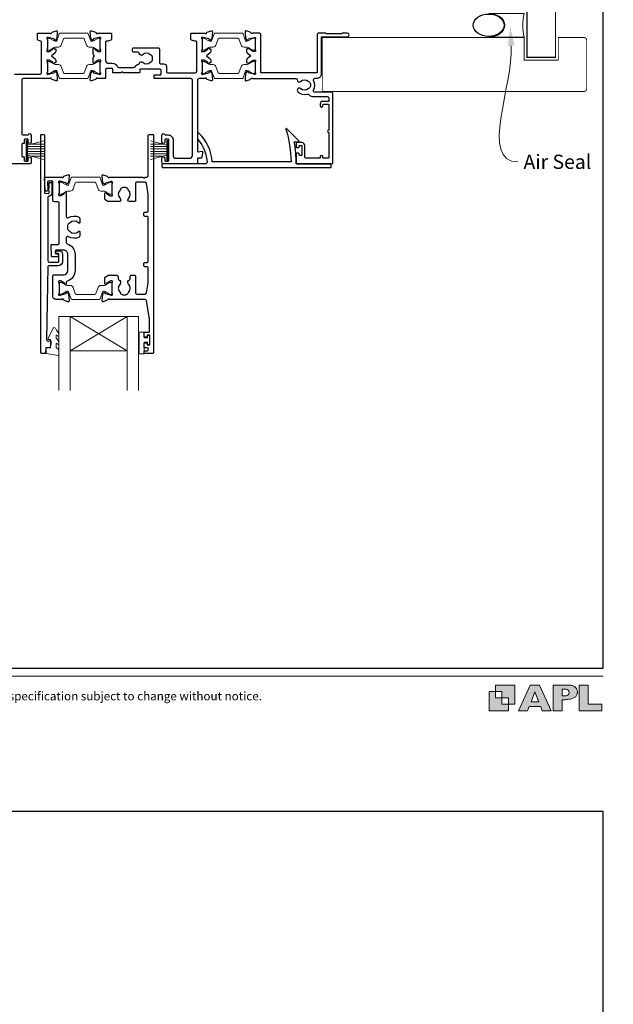
# Model space of a CAD drawing. Units: millimetres. Extents: x 23 to 1863, y -511 to 568.
# Drawn here: x 174 to 383, y -99 to 247 of the extents above; entities that cross this region are included whole.
import ezdxf
from ezdxf import colors
from ezdxf.entities.mleader import LeaderData, LeaderLine
from ezdxf.math import Vec2, Vec3

# ---------------------------------------------------------------- set-up
doc = ezdxf.new("R2010")
doc.units = ezdxf.units.MM
doc.header["$MEASUREMENT"] = 0
doc.layers.get('Defpoints').update_dxf_attribs({"color": 1})
doc.layers.add('APL Joinery', color=2, linetype='Continuous')
doc.styles.add('Arial-Regular', font='arial.ttf')
doc.styles.add('General notes', font='arial.ttf', dxfattribs={"height": 3.5})

# ---------------------------------------------------------------- blocks, each defined once
blk = doc.blocks.new('foot')
at = {"layer": 'APL Joinery'}
h = blk.add_hatch(color=250, dxfattribs=at)
h.paths.add_polyline_path([(348.11, 6.56), (348.11, 13.32), (341.35, 13.32), (341.35, 11.07), (343.61, 11.07), (343.61, 8.81), (345.86, 8.81), (345.86, 6.56)])
h.paths.add_polyline_path([(345.86, 4.31), (339.1, 4.31), (339.1, 11.07), (341.35, 11.07), (341.35, 8.81), (343.61, 8.81), (343.61, 6.56), (345.86, 6.56)])
h = blk.add_hatch(color=250, dxfattribs=at)
h.paths.add_polyline_path([(349.46, 4.31), (352.6, 4.31), (353.18, 5.78), (357.22, 5.78), (357.8, 4.31), (360.95, 4.31), (356.85, 13.32), (353.55, 13.32)])
h.paths.add_polyline_path([(355.21, 10.9), (356.59, 7.39), (353.82, 7.39)], flags=16)
h.paths.add_polyline_path([(361.61, 4.31), (364.73, 4.31), (364.73, 8.16), (365.06, 8.16), (365.48, 8.15), (365.86, 8.17), (366.32, 8.18), (366.78, 8.22), (367.22, 8.3), (367.63, 8.37), (368.01, 8.47), (368.3, 8.58), (368.58, 8.68), (368.83, 8.81), (369.09, 8.96), (369.29, 9.09), (369.47, 9.26), (369.65, 9.44), (369.81, 9.66), (369.91, 9.83), (370.02, 10.07), (370.09, 10.31), (370.12, 10.5), (370.13, 10.64), (370.13, 10.76), (370.13, 10.95), (370.11, 11.21), (370.06, 11.45), (369.98, 11.66), (369.89, 11.87), (369.8, 12.06), (369.65, 12.26), (369.5, 12.42), (369.29, 12.6), (369.08, 12.76), (368.87, 12.88), (368.63, 12.99), (368.36, 13.09), (368.12, 13.16), (367.88, 13.22), (367.56, 13.28), (367.36, 13.31), (367.23, 13.32), (361.61, 13.32)])
h.paths.add_polyline_path([(364.73, 9.57), (364.73, 11.9), (366.08, 11.9, -1), (366.08, 9.57)], flags=16)
h.paths.add_polyline_path([(370.79, 4.31), (378.68, 4.31), (378.69, 6.55), (373.91, 6.55), (373.91, 13.32), (370.79, 13.32)])
at = {"layer": 'APL Joinery', "color": 7, "lineweight": 9}
for points in [[(23.19, 16.38), (379.17, 16.38)], [(367.23, 13.32), (361.61, 13.32), (361.61, 4.31), (364.73, 4.31), (364.73, 8.16), (365.06, 8.16), (365.48, 8.15), (365.86, 8.17), (366.32, 8.18), (366.78, 8.22), (367.22, 8.3), (367.63, 8.37), (368.01, 8.47), (368.3, 8.58), (368.58, 8.68), (368.83, 8.81), (369.09, 8.96), (369.29, 9.09), (369.47, 9.26), (369.65, 9.44), (369.81, 9.66), (369.91, 9.83), (370.02, 10.07), (370.09, 10.31), (370.12, 10.5), (370.13, 10.64), (370.13, 10.64), (370.13, 10.76), (370.13, 10.95), (370.11, 11.21), (370.06, 11.45), (369.98, 11.66), (369.89, 11.87), (369.8, 12.06), (369.65, 12.26), (369.5, 12.42), (369.29, 12.6), (369.08, 12.76), (368.87, 12.88), (368.63, 12.99), (368.36, 13.09), (368.12, 13.16), (367.88, 13.22), (367.56, 13.28), (367.36, 13.31), (367.23, 13.32), (367.13, 13.32)]]:
    blk.add_lwpolyline(points, dxfattribs=at)
for points in [[(345.86, 4.31), (339.1, 4.31), (339.1, 11.07), (341.35, 11.07), (341.35, 8.81), (343.61, 8.81), (343.61, 6.56), (345.86, 6.56)], [(348.11, 6.56), (348.11, 13.32), (341.35, 13.32), (341.35, 11.07), (343.61, 11.07), (343.61, 8.81), (345.86, 8.81), (345.86, 6.56)], [(357.22, 5.78), (357.8, 4.31), (360.95, 4.31), (356.85, 13.32), (353.55, 13.32), (349.46, 4.31), (352.6, 4.31), (353.18, 5.78)], [(353.82, 7.39), (355.21, 10.9), (356.59, 7.39)], [(373.91, 13.32), (370.79, 13.32), (370.79, 4.31), (378.68, 4.31), (378.69, 6.55), (373.91, 6.55)]]:
    blk.add_lwpolyline(points, close=True, dxfattribs=at)
blk.add_lwpolyline([(366.08, 11.9), (364.73, 11.9), (364.73, 9.57), (366.08, 9.57, 1)], format="xyb", close=True, dxfattribs=at)
at = {"layer": 'APL Joinery', "insert": (201.19, 7.94), "char_height": 3, "width": 356, "attachment_point": 8, "style": 'Arial-Regular'}
blk.add_mtext('{\\C7;NB. Technical specification subject to change without notice.}', dxfattribs=at)
blk = doc.blocks.new('sealant')
at = {"layer": 'APL Joinery', "color": 9, "lineweight": 20}
blk.add_lwpolyline([(-10.46, -7), (0, -7, -0.106806), (0, 0), (-10.46, 0)], format="xyb", dxfattribs=at)
at = {"layer": 'APL Joinery', "color": 9, "lineweight": 20, "extrusion": (0, 0, -1)}
blk.add_ellipse((-10.46, -3.5), major_axis=(4.77, 0), ratio=0.733157, start_param=-1.570796, end_param=1.570796, dxfattribs=at)
at = {"layer": 'APL Joinery', "color": 7, "lineweight": 25}
blk.add_ellipse((-10.46, -3.5), major_axis=(-4.56, 0), ratio=0.728665, dxfattribs=at)

msp = doc.modelspace()

# ---------------------------------------------------------------- linework, layer by layer
at = {"layer": 'APL Joinery', "color": 252, "lineweight": 15}
for p, q in [((176.36, 197.8), (176.36, 204.7)), ((176.36, 204.7), (176.86, 204.7)), ((176.61, 197.8), (176.61, 204.7)), ((176.86, 197.8), (176.86, 204.7)), ((176.86, 203), (182.61, 204.54)), ((225.76, 203), (220.01, 204.54)), ((225.76, 197.8), (225.76, 204.7)), ((226.26, 204.7), (225.76, 204.7)), ((226.01, 197.8), (226.01, 204.7)), ((226.26, 197.8), (226.26, 204.7)), ((176.86, 202.55), (182.61, 202.55)), ((176.86, 201.71), (182.61, 201.71)), ((176.86, 200.79), (182.61, 200.79)), ((178.32, 203.39), (182.61, 203.39)), ((224.3, 203.39), (220.01, 203.39)), ((225.76, 202.55), (220.01, 202.55)), ((225.76, 201.71), (220.01, 201.71)), ((225.76, 200.79), (220.01, 200.79)), ((176.86, 197.8), (176.36, 197.8)), ((176.86, 199.95), (182.61, 199.95)), ((182.61, 197.96), (176.86, 199.5)), ((178.32, 199.11), (182.61, 199.11)), ((225.76, 199.95), (220.01, 199.95)), ((220.01, 197.96), (225.76, 199.5)), ((224.3, 199.11), (220.01, 199.11)), ((225.76, 197.8), (226.26, 197.8))]:
    msp.add_line(p, q, dxfattribs=at)
at = {"layer": 'APL Joinery', "color": 7, "lineweight": 20}
for p, q in [((187.86, 142.79), (215.86, 142.79)), ((187.86, 142.79), (187.86, 116.79)), ((191.86, 142.79), (191.86, 116.79)), ((211.86, 142.79), (211.86, 116.79)), ((215.86, 142.79), (215.86, 116.79)), ((191.86, 130.79), (211.86, 130.79))]:
    msp.add_line(p, q, dxfattribs=at)
at = {"layer": 'APL Joinery', "color": 8, "lineweight": 5}
for p, q in [((211.86, 142.79), (191.86, 130.79)), ((191.86, 142.79), (211.86, 130.79))]:
    msp.add_line(p, q, dxfattribs=at)
at = {"layer": 'APL Joinery', "color": 7, "lineweight": 25}
for points, const_width in [([(362.4, 418.04), (362.4, 233.86), (352.4, 233.86), (352.4, 418.04)], 0.4), ([(330.45, 221.86), (280.45, 221.86), (280.45, 240.86), (330.45, 240.86)], 0.3)]:
    msp.add_lwpolyline(points, dxfattribs=dict(at, const_width=const_width))
at = {"layer": 'APL Joinery', "color": 2, "lineweight": 25}
for points in [[(172.2, 228), (181.3, 228, 0.414214), (181.8, 228.5), (181.8, 239.11, 0.316579), (181.47, 239.59), (180.43, 239.96, -0.316578), (180.3, 240.15), (180.3, 242.2, -0.414214), (180.5, 242.4), (184.72, 242.4, 0.764727), (185.29, 242.44, -0.263725), (185.49, 242.67), (186.9, 243.18, -0.548619), (187.3, 242.87), (187.09, 240.51, -0.176327), (187.01, 240.32), (186.64, 239.96, -0.57735), (186.31, 240.05), (186.26, 240.22, 0.267949), (186.12, 240.36), (184.13, 240.89, 0.065543), (184.05, 240.9), (183.9, 240.9, 0.6885), (183.7, 240.38, -0.213422), (183.8, 240.15), (183.8, 236.93, -0.063255), (183.79, 236.88), (183.61, 236.15, 0.490314), (183.8, 235.9), (184.32, 235.9, 0.137872), (184.48, 235.94), (185.73, 236.71, -0.36109), (185.83, 237.01), (185.92, 237.06, -0.519808), (186.29, 236.9), (186.54, 236.9, -0.414214), (186.74, 236.7), (186.74, 235.88, -0.222586), (186.57, 235.5), (185.24, 234.4), (186.57, 233.3, -0.222585), (186.74, 232.92), (186.74, 232.1, -0.414215), (186.54, 231.9), (186.29, 231.9, -0.519808), (185.92, 231.74), (185.83, 231.79, -0.36109), (185.73, 232.09), (184.48, 232.86, 0.137872), (184.32, 232.9), (183.8, 232.9, 0.490314), (183.61, 232.65), (183.79, 231.92, -0.063254), (183.8, 231.87), (183.8, 228.65, -0.213423), (183.7, 228.42, 0.6885), (183.9, 227.9), (184.05, 227.9, 0.065543), (184.13, 227.91), (186.12, 228.44, 0.267949), (186.26, 228.58), (186.31, 228.75, -0.57735), (186.64, 228.84), (187.01, 228.48, -0.176327), (187.09, 228.29), (187.3, 225.93, -0.548619), (186.9, 225.62), (185.49, 226.13, -0.263725), (185.29, 226.36, 0.764727), (184.72, 226.4), (175.35, 226.4, 0.414215), (174.85, 225.9), (174.85, 207.1, 0.414215), (175.35, 206.6), (176.93, 206.6, 0.331714), (177.12, 206.74, -0.864743), (178.1, 206.6), (178.1, 204.05, -1), (177.1, 204.05), (177.1, 204.9, 0.414215), (176.9, 205.1), (175.9, 205.1, 0.414214), (175.7, 204.9), (175.7, 203.75, -0.414215), (175.5, 203.55), (175.05, 203.55, 0.414214), (174.85, 203.35), (174.85, 199.15, 0.414214), (175.05, 198.95), (175.5, 198.95, -0.414212), (175.7, 198.75), (175.7, 197.6, 0.414213), (175.9, 197.4), (176.9, 197.4, 0.414214), (177.1, 197.6), (177.1, 198.45, -1), (178.1, 198.45), (178.1, 196.9, -0.414227), (177.6, 196.4), (170.6, 196.4, -0.414215)], [(234.3, 226.4), (221.5, 226.4, -0.414213), (221.3, 226.6), (221.3, 227.5, -0.414214), (221.5, 227.7), (223.6, 227.7, 0.414214), (223.8, 227.9), (223.8, 229.2, 0.414214), (223.3, 229.7), (216.5, 229.7, 0.414214), (216.3, 229.5), (216.3, 228.6, -0.414214), (216.1, 228.4), (210.4, 228.4), (210, 228.8), (209.6, 228.4), (207, 228.4, -0.414214), (206.8, 228.6), (206.8, 229.7, 0.414214), (206.6, 229.9), (204.5, 229.9, 0.414214), (204.3, 229.7), (204.3, 226.6, -0.414213), (204.1, 226.4), (201.48, 226.4, 0.764727), (200.91, 226.36, -0.263724), (200.71, 226.13), (199.3, 225.62, -0.548619), (198.9, 225.93), (199.11, 228.29, -0.176327), (199.19, 228.48), (199.56, 228.84, -0.577349), (199.89, 228.75), (199.94, 228.58, 0.267949), (200.08, 228.44), (202.07, 227.91, 0.065543), (202.15, 227.9), (202.3, 227.9, 0.688502), (202.5, 228.42, -0.213422), (202.4, 228.65), (202.4, 231.87, -0.063254), (202.41, 231.92), (202.59, 232.65, 0.490314), (202.4, 232.9), (201.88, 232.9, 0.137872), (201.72, 232.86), (200.47, 232.09, -0.36109), (200.37, 231.79), (200.28, 231.74, -0.585524), (199.9, 231.95), (199.9, 233.53, -0.20698), (200.22, 234.25, 0.432489), (200.22, 234.55, -0.20698), (199.9, 235.27), (199.9, 236.85, -0.585522), (200.28, 237.06), (200.37, 237.01, -0.361091), (200.47, 236.71), (201.72, 235.94, 0.137872), (201.88, 235.9), (202.4, 235.9, 0.490314), (202.59, 236.15), (202.41, 236.88, -0.063254), (202.4, 236.93), (202.4, 240.15, -0.213422), (202.5, 240.38, 0.6885), (202.3, 240.9), (202.15, 240.9, 0.065544), (202.07, 240.89), (200.08, 240.36, 0.267949), (199.94, 240.22), (199.89, 240.05, -0.57735), (199.56, 239.96), (199.19, 240.32, -0.176327), (199.11, 240.51), (198.9, 242.87, -0.548619), (199.3, 243.18), (200.71, 242.67, -0.263725), (200.91, 242.44, 0.764726), (201.48, 242.4), (206.1, 242.4, -0.414211), (206.3, 242.2), (206.3, 240.15, -0.316578), (206.17, 239.96), (205.01, 239.54, -0.086318), (204.94, 239.53), (204.5, 239.53, 0.414212), (204.3, 239.33), (204.3, 232.8, 0.414214), (205.3, 231.8), (206.6, 231.8, -0.291336), (208.5, 230.59, 0.291336), (208.96, 230.3), (214.25, 230.3, 0.267949), (214.68, 230.55, -0.183393), (215.84, 231.49, 0.242446), (216.16, 231.82, -0.563378), (217.4, 232.13, 0.410535), (220, 232.13, -0.12083), (220.31, 232.32, 0.215969), (220.62, 232.59, 0.214117), (220.62, 234.31, 0.215969), (220.31, 234.58, -0.12083), (220, 234.77, 0.410535), (217.4, 234.77, -0.637384), (216.13, 235.24, 0.390947), (215.63, 235.7), (214.2, 235.7, -0.414214), (213.7, 236.2), (213.7, 236.7, -0.414214), (214.2, 237.2), (222.7, 237.2, -0.414214), (223.2, 236.7), (223.2, 232.1, 0.414214), (223.7, 231.6), (224.7, 231.6, -0.414212), (225.7, 230.6), (225.7, 228.9, 0.414214), (226.2, 228.4), (235.8, 228.4, 0.414212), (236.3, 228.9), (236.3, 239.33, 0.414215), (236.1, 239.53), (235.66, 239.53, -0.086318), (235.59, 239.54), (234.43, 239.96, -0.316578), (234.3, 240.15), (234.3, 242.2, -0.414214), (234.5, 242.4), (239.22, 242.4, 0.764727), (239.79, 242.44, -0.263725), (239.99, 242.67), (241.4, 243.18, -0.548619), (241.8, 242.87), (241.59, 240.51, -0.176327), (241.51, 240.32), (241.14, 239.96, -0.57735), (240.81, 240.05), (240.76, 240.22, 0.267949), (240.62, 240.36), (238.53, 240.89, 0.065543), (238.45, 240.9), (238.3, 240.9, 0.6885), (238.1, 240.38, -0.213461), (238.2, 240.15), (238.2, 236.93, -0.063148), (238.19, 236.88), (238.01, 236.15, 0.490314), (238.2, 235.9), (238.82, 235.9, 0.137872), (238.98, 235.94), (240.23, 236.71, -0.36109), (240.33, 237.01), (240.42, 237.06, -0.519808), (240.79, 236.9), (241.04, 236.9, -0.414214), (241.24, 236.7), (241.24, 235.88, -0.222585), (241.07, 235.5), (239.74, 234.4), (241.07, 233.3, -0.222585), (241.24, 232.92), (241.24, 232.1, -0.414214), (241.04, 231.9), (240.79, 231.9, -0.519808), (240.42, 231.74), (240.33, 231.79, -0.36109), (240.23, 232.09), (238.98, 232.86, 0.137872), (238.82, 232.9), (238.2, 232.9, 0.490314), (238.01, 232.65), (238.19, 231.92, -0.063482), (238.2, 231.87), (238.2, 228.65, -0.213422), (238.1, 228.42, 0.6885), (238.3, 227.9), (238.45, 227.9, 0.065543), (238.53, 227.91), (240.62, 228.44, 0.267949), (240.76, 228.58), (240.81, 228.75, -0.57735), (241.14, 228.84), (241.51, 228.48, -0.176327), (241.59, 228.29), (241.8, 225.93, -0.548619), (241.4, 225.62), (239.99, 226.13, -0.263725), (239.79, 226.36, 0.764727), (239.22, 226.4), (237.1, 226.4, 0.414214), (236.6, 225.9), (236.6, 200.82, 0.493147), (236.85, 200.62), (238.05, 200.94, -0.493145), (238.3, 200.75), (238.3, 200.1), (238.03, 198.57, -0.36397), (237.83, 198.4), (236.6, 198.4), (236.6, 196.6, -0.415306), (236.4, 196.4), (224.6, 196.4, -0.414582), (224.1, 196.9), (224.1, 198.45, -1), (225.1, 198.45), (225.1, 197.6, 0.414214), (225.3, 197.4), (226.3, 197.4, 0.414213), (226.5, 197.6), (226.5, 204.9, 0.414214), (226.3, 205.1), (225.3, 205.1, 0.414214), (225.1, 204.9), (225.1, 204.05, -1), (224.1, 204.05), (224.1, 206.6, -0.864743), (225.08, 206.74, 0.331714), (225.27, 206.6), (226.3, 206.6, -0.414214), (228, 204.9), (228, 199.4, 0.414214), (229, 198.4), (233.8, 198.4, 0.414214), (234.8, 199.4), (234.8, 225.9, 0.414213), (234.3, 226.4)]]:
    msp.add_lwpolyline(points, format="xyb", dxfattribs=at)
at = {"layer": 'APL Joinery', "color": 252, "lineweight": 15}
for points in [[(183.8, 236.8, 0.414214), (184.2, 236.4), (184.49, 236.4, 0.131957), (184.69, 236.45), (186.22, 237.34, -0.131957), (186.82, 237.5), (187.74, 237.5, 0.315299), (188.68, 238.16), (189.48, 240.34, -0.315299), (189.85, 240.6), (196.35, 240.6, -0.315299), (196.72, 240.34), (197.52, 238.16, 0.315299), (198.46, 237.5), (199.38, 237.5, -0.131957), (199.98, 237.34), (201.51, 236.45, 0.131957), (201.71, 236.4), (202, 236.4, 0.414214), (202.4, 236.8), (202.4, 240.2, 0.414214), (202, 240.6), (201.71, 240.6, 0.131957), (201.51, 240.55), (199.98, 239.66, -0.131957), (199.38, 239.5), (199.37, 239.5, -0.315299), (199.08, 239.7), (198.2, 242.14, 0.315299), (197.82, 242.4), (188.38, 242.4, 0.315299), (188, 242.14), (187.12, 239.7, -0.315299), (186.83, 239.5), (186.82, 239.5, -0.131957), (186.22, 239.66), (184.69, 240.55, 0.131957), (184.49, 240.6), (184.2, 240.6, 0.414214), (183.8, 240.2)], [(238.2, 236.8, 0.414214), (238.6, 236.4), (238.89, 236.4, 0.131957), (239.09, 236.45), (240.62, 237.34, -0.131957), (241.22, 237.5), (242.14, 237.5, 0.315299), (243.08, 238.16), (243.88, 240.34, -0.315299), (244.25, 240.6), (250.75, 240.6, -0.315299), (251.12, 240.34), (251.92, 238.16, 0.315299), (252.86, 237.5), (253.78, 237.5, -0.131957), (254.38, 237.34), (255.91, 236.45, 0.131957), (256.11, 236.4), (256.4, 236.4, 0.414214), (256.8, 236.8), (256.8, 240.2, 0.414214), (256.4, 240.6), (256.11, 240.6, 0.131957), (255.91, 240.55), (254.38, 239.66, -0.131957), (253.78, 239.5), (253.77, 239.5, -0.315299), (253.48, 239.7), (252.6, 242.14, 0.315299), (252.22, 242.4), (242.78, 242.4, 0.315299), (242.4, 242.14), (241.52, 239.7, -0.315299), (241.23, 239.5), (241.22, 239.5, -0.131957), (240.62, 239.66), (239.09, 240.55, 0.131957), (238.89, 240.6), (238.6, 240.6, 0.414214), (238.2, 240.2)], [(183.8, 232, -0.414214), (184.2, 232.4), (184.49, 232.4, -0.131957), (184.69, 232.35), (186.22, 231.46, 0.131957), (186.82, 231.3), (187.74, 231.3, -0.315299), (188.68, 230.64), (189.48, 228.46, 0.315299), (189.85, 228.2), (196.35, 228.2, 0.315299), (196.72, 228.46), (197.52, 230.64, -0.315299), (198.46, 231.3), (199.38, 231.3, 0.131957), (199.98, 231.46), (201.51, 232.35, -0.131957), (201.71, 232.4), (202, 232.4, -0.414214), (202.4, 232), (202.4, 228.6, -0.414214), (202, 228.2), (201.71, 228.2, -0.131957), (201.51, 228.25), (199.98, 229.14, 0.131957), (199.38, 229.3), (199.37, 229.3, 0.315299), (199.08, 229.1), (198.2, 226.66, -0.315299), (197.82, 226.4), (188.38, 226.4, -0.315299), (188, 226.66), (187.12, 229.1, 0.315299), (186.83, 229.3), (186.82, 229.3, 0.131957), (186.22, 229.14), (184.69, 228.25, -0.131957), (184.49, 228.2), (184.2, 228.2, -0.414214), (183.8, 228.6)], [(238.2, 232, -0.414214), (238.6, 232.4), (238.89, 232.4, -0.131957), (239.09, 232.35), (240.62, 231.46, 0.131957), (241.22, 231.3), (242.14, 231.3, -0.315299), (243.08, 230.64), (243.88, 228.46, 0.315299), (244.25, 228.2), (250.75, 228.2, 0.315299), (251.12, 228.46), (251.92, 230.64, -0.315299), (252.86, 231.3), (253.78, 231.3, 0.131957), (254.38, 231.46), (255.91, 232.35, -0.131957), (256.11, 232.4), (256.4, 232.4, -0.414214), (256.8, 232), (256.8, 228.6, -0.414214), (256.4, 228.2), (256.11, 228.2, -0.131957), (255.91, 228.25), (254.38, 229.14, 0.131957), (253.78, 229.3), (253.77, 229.3, 0.315299), (253.48, 229.1), (252.6, 226.66, -0.315299), (252.22, 226.4), (242.78, 226.4, -0.315299), (242.4, 226.66), (241.52, 229.1, 0.315299), (241.23, 229.3), (241.22, 229.3, 0.131957), (240.62, 229.14), (239.09, 228.25, -0.131957), (238.89, 228.2), (238.6, 228.2, -0.414214), (238.2, 228.6)], [(187.96, 186.2, 0.414214), (188.36, 185.8), (188.65, 185.8, 0.131957), (188.85, 185.85), (190.38, 186.74, -0.131957), (190.98, 186.9), (191.9, 186.9, 0.315299), (192.84, 187.56), (193.64, 189.74, -0.315299), (194.01, 190), (200.51, 190, -0.315299), (200.88, 189.74), (201.68, 187.56, 0.315299), (202.61, 186.9), (203.54, 186.9, -0.131957), (204.14, 186.74), (205.67, 185.85, 0.131957), (205.87, 185.8), (206.16, 185.8, 0.414214), (206.56, 186.2), (206.56, 189.6, 0.414214), (206.16, 190), (205.87, 190, 0.131957), (205.67, 189.94), (204.14, 189.06, -0.131957), (203.54, 188.9), (203.53, 188.9, -0.315299), (203.24, 189.1), (202.36, 191.54, 0.315299), (201.98, 191.8), (192.54, 191.8, 0.315299), (192.16, 191.54), (191.28, 189.1, -0.315299), (190.99, 188.9), (190.98, 188.9, -0.131957), (190.38, 189.06), (188.85, 189.94, 0.131957), (188.65, 190), (188.36, 190, 0.414214), (187.96, 189.6)], [(187.96, 154.4, -0.414214), (188.36, 154.8), (188.65, 154.8, -0.131957), (188.85, 154.75), (190.38, 153.86, 0.131957), (190.98, 153.7), (191.9, 153.7, -0.315299), (192.84, 153.04), (193.64, 150.86, 0.315299), (194.01, 150.6), (200.51, 150.6, 0.315299), (200.88, 150.86), (201.67, 153.04, -0.315299), (202.61, 153.7), (203.54, 153.7, 0.131957), (204.14, 153.86), (205.67, 154.75, -0.131957), (205.87, 154.8), (206.16, 154.8, -0.414214), (206.56, 154.4), (206.56, 151, -0.414214), (206.16, 150.6), (205.87, 150.6, -0.131957), (205.67, 150.65), (204.14, 151.54, 0.131957), (203.54, 151.7), (203.52, 151.7, 0.315299), (203.24, 151.5), (202.35, 149.06, -0.315299), (201.98, 148.8), (192.54, 148.8, -0.315299), (192.16, 149.06), (191.27, 151.5, 0.315299), (190.99, 151.7), (190.98, 151.7, 0.131957), (190.38, 151.54), (188.85, 150.65, -0.131957), (188.65, 150.6), (188.36, 150.6, -0.414214), (187.96, 151)], [(216.11, 133.99, 1), (216.11, 133.49), (216.11, 132.74, 1), (216.11, 132.24), (216.11, 131.49, 1), (216.11, 130.99), (216.11, 130.24, 1), (216.11, 129.74), (217.86, 129.74), (217.86, 133.75), (219.06, 133.75), (219.06, 133), (219.66, 133), (219.66, 136.1), (219.06, 136.1), (219.06, 135.35), (217.86, 135.35), (217.86, 137.3), (216.11, 137.3, 1), (216.11, 136.8)]]:
    msp.add_lwpolyline(points, format="xyb", close=True, dxfattribs=at)
at = {"layer": 'APL Joinery', "color": 2, "lineweight": 25}
for points in [[(255.31, 242.44, 0.263725), (255.11, 242.67), (253.7, 243.18, 0.548619), (253.3, 242.87), (253.51, 240.51, 0.176327), (253.59, 240.32), (253.96, 239.96, 0.57735), (254.29, 240.05), (254.34, 240.22, -0.267949), (254.48, 240.36), (256.47, 240.89, -0.065543), (256.55, 240.9), (256.7, 240.9, -0.6885), (256.9, 240.38, 0.213382), (256.8, 240.15), (256.8, 236.93, 0.063361), (256.81, 236.88), (256.99, 236.15, -0.490314), (256.8, 235.9), (256.28, 235.9, -0.137872), (256.12, 235.94), (254.87, 236.71, 0.36109), (254.77, 237.01), (254.68, 237.06, 0.519808), (254.31, 236.9), (254.06, 236.9, 0.414214), (253.86, 236.7), (253.86, 235.88, 0.222585), (254.03, 235.5), (255.36, 234.4), (254.03, 233.3, 0.222585), (253.86, 232.92), (253.86, 232.1, 0.414214), (254.06, 231.9), (254.31, 231.9, 0.519808), (254.68, 231.74), (254.77, 231.79, 0.36109), (254.87, 232.09), (256.12, 232.86, -0.137872), (256.28, 232.9), (256.8, 232.9, -0.490314), (256.99, 232.65), (256.81, 231.92, 0.063027), (256.8, 231.87), (256.8, 228.65, 0.213436), (256.9, 228.42, -0.6885), (256.7, 227.9), (256.55, 227.9, -0.065543), (256.47, 227.91), (254.48, 228.44, -0.267949), (254.34, 228.58), (254.29, 228.75, 0.57735), (253.96, 228.84), (253.59, 228.48, 0.176327), (253.51, 228.29), (253.3, 225.93, 0.548619), (253.7, 225.62), (255.11, 226.13, 0.263725), (255.31, 226.36, -0.764727), (255.88, 226.4), (271.13, 226.4, -0.390947), (271.63, 225.94, 0.637384), (272.9, 225.47, -0.410535), (275.5, 225.47, 0.12083), (275.81, 225.28, -0.215969), (276.12, 225.01, -0.214117), (276.12, 223.29, -0.215969), (275.81, 223.02, 0.12083), (275.5, 222.83, -0.410535), (272.9, 222.83, 1), (271.85, 221.77, 0.260935), (275, 220.9, -0.267587), (275.96, 220.62, 0.203746), (277.19, 220.1), (282.2, 220.1, -0.414214), (282.7, 219.6), (282.7, 218.4), (280.7, 218.4, 0.414214), (279.7, 217.4), (279.7, 216.9, 1), (280.7, 216.9), (280.7, 217.2, -0.414214), (280.9, 217.4), (282.5, 217.4, -0.414214), (282.7, 217.2), (282.7, 208.3, 1), (282.7, 207.5), (282.7, 198.6, -0.414214), (282.5, 198.4), (280.9, 198.4, -0.414214), (280.7, 198.6), (280.7, 198.9, 1), (279.7, 198.9), (279.7, 198.6, -0.414214), (279.5, 198.4), (277.8, 198.4), (274.8, 198.4, -0.414219), (274.3, 198.9), (274.3, 202.9, 0.414233), (273.3, 203.9), (271.5, 203.9, 0.414427), (271.3, 203.7), (271.3, 202.35, 0.414427), (271.5, 202.15), (272.1, 202.15, 0.414214), (272.3, 202.35), (272.3, 202.7, -0.414224), (272.5, 202.9), (273.1, 202.9, -0.414203), (273.3, 202.7), (273.3, 199.6, -0.414224), (273.1, 199.4), (272.5, 199.4, -0.414203), (272.3, 199.6), (272.3, 199.95, 0.414214), (272.1, 200.15), (271.5, 200.15, 0.414427), (271.3, 199.95), (271.3, 196.6, 0.414214), (271.5, 196.4), (283.7, 196.4, 0.414943), (284.2, 196.9), (284.2, 221.1, 0.414214), (283.7, 221.6), (277.75, 221.6, -0.57735), (277.32, 222.35, 0.253141), (277.41, 225.77, -0.559007), (277.86, 226.5), (278.5, 226.5, 0.414214), (280.2, 228.2), (280.2, 241.1), (289.25, 241.1, 1), (289.25, 242.4), (287.45, 242.4), (287.15, 242.1), (281.9, 242.1), (281.6, 242.4), (279.2, 242.4, 0.414214), (278.7, 241.9), (278.7, 228.6, -0.414214), (278.5, 228.4), (259, 228.4, -0.414214), (258.8, 228.6), (258.8, 241.9, 0.414214), (258.3, 242.4), (255.88, 242.4, -0.764727)], [(236.84, 204.87, -0.16739), (239.93, 196.92, -0.425895), (239.43, 196.4), (224.3, 196.4, 0.414214), (224.1, 196.2), (224.1, 195.4, 0.414214), (224.3, 195.2), (283.4, 195.2, 0.414212), (283.6, 195.4), (283.6, 196.2, 0.414215), (283.4, 196.4), (271.3, 196.4, 0.045849), (270.58, 204.2), (272.1, 204.2, 0.668164), (272.24, 204.54), (267.97, 208.81, 0.783601), (267.64, 208.61, -0.070843), (269.49, 197.2), (241.72, 197.2, 0.191629), (237.11, 207.2, 0.658931), (236.6, 206.98), (236.6, 205.51, 0.177615)], [(187.11, 164.92, -1.000001), (187.11, 165.92), (187.95, 165.92, -0.414214), (189.15, 164.72), (189.15, 162.12, -0.414213), (187.65, 160.62), (184.31, 160.62, 0.409056), (184.01, 160.33), (183.53, 134.67, 0.499085), (184.16, 134.18), (184.77, 134.34, -0.493199), (185.02, 134.15), (185.02, 133.32), (184.78, 131.96, -0.364027), (184.58, 131.8), (183.32, 131.8), (183.32, 130.1, -0.414223), (183.02, 129.8), (181.82, 129.8, -0.414338), (181.52, 130.1), (181.52, 206.6, -0.393036), (181.73, 206.8), (182.33, 206.8, -0.414214), (182.83, 206.3), (182.83, 186.31, 0.404024), (183.02, 186.11), (184.22, 186.07, 0.424477), (184.43, 186.27), (184.43, 186.92, -0.414214), (184.23, 187.12), (184.23, 187.62, -0.414214), (184.43, 187.82), (184.43, 189.67, -0.414214), (184.63, 189.87), (185.23, 189.87, -0.414214), (185.43, 189.67), (185.43, 186.27, -0.363179), (184.44, 185.09, 0.363179), (184.03, 184.6), (184.03, 162.42, 0.414214), (184.53, 161.92), (187.65, 161.92, 0.414213), (187.85, 162.12), (187.85, 164.72, 0.414214), (187.65, 164.92)], [(207.73, 157.3), (208.21, 157.3, -0.414211), (208.71, 156.8), (208.71, 156.01, 0.341999), (208.93, 155.71, -0.575837), (209.35, 154.22, 0.406262), (209.35, 151.29, -0.114784), (209.56, 150.94, 0.20211), (209.82, 150.64, 0.233326), (211.9, 150.64, 0.20211), (212.15, 150.94, -0.114784), (212.36, 151.29, 0.406262), (212.36, 154.22, -0.561578), (212.74, 155.7, 0.32998), (212.96, 155.99), (212.96, 157, -0.414214), (213.26, 157.3), (214.46, 157.3, -0.414214), (214.76, 157), (214.76, 151.2, 0.414234), (215.26, 150.7), (218.14, 150.7, 0.36432), (218.63, 151.11), (219.26, 154.65), (219.26, 159.8, 0.414214), (218.76, 160.3), (218.06, 160.3, -0.414214), (217.76, 160.6), (217.76, 161.5, -0.414214), (218.06, 161.8), (218.76, 161.8, 0.414214), (219.26, 162.3), (219.26, 177.5, 0.414214), (218.76, 178), (218.06, 178, -0.414214), (217.76, 178.3), (217.76, 179.2, -0.414214), (218.06, 179.5), (218.76, 179.5, 0.414214), (219.26, 180), (219.26, 185.84), (218.63, 189.58, 0.36432), (218.14, 190), (215.26, 190, 0.414234), (214.76, 189.5), (214.76, 183.5, -0.414214), (214.46, 183.2), (212.61, 183.2, -0.411546), (212.11, 183.69, -0.197757), (212.36, 184.33, 0.406262), (212.36, 187.26, -0.114784), (212.15, 187.61, 0.20211), (211.9, 187.9, 0.233326), (209.82, 187.9, 0.20211), (209.56, 187.61, -0.114784), (209.35, 187.26, 0.406262), (209.35, 184.33, -0.197879), (209.61, 183.69, -0.411377), (209.11, 183.2), (205.33, 183.2, -0.137873), (205.07, 183.27), (204.15, 183.83, -0.261412), (204.06, 184), (204.06, 186.15, -0.585535), (204.44, 186.36), (204.52, 186.31, -0.361079), (204.63, 186.01), (205.88, 185.24, 0.137873), (206.04, 185.2), (206.56, 185.2, 0.490314), (206.75, 185.45), (206.56, 186.17, -0.063254), (206.56, 186.22), (206.56, 189.45, -0.213422), (206.66, 189.67, 0.688502), (206.46, 190.2), (206.3, 190.2, 0.065543), (206.23, 190.19), (204.24, 189.65, 0.267948), (204.1, 189.51), (204.05, 189.35, -0.577351), (203.72, 189.26), (203.35, 189.62, -0.176326), (203.27, 189.81), (203.06, 192.27, -0.548618), (203.46, 192.58), (204.87, 192.07, -0.263725), (205.06, 191.84, 0.76478), (205.64, 191.8), (217.36, 191.8), (217.76, 191.4), (218.16, 191.8), (218.76, 191.8, 0.414225), (219.26, 192.3), (219.26, 206.3, -0.414214), (219.76, 206.8), (220.86, 206.8, -0.406954), (221.06, 206.6), (221.06, 130, -0.414214), (220.86, 129.8), (218.06, 129.8, -0.414214), (217.86, 130), (217.86, 130.6, -0.414203), (218.06, 130.8), (218.86, 130.8, 0.999978), (218.86, 131.8), (218.06, 131.8, -0.414417), (217.86, 132), (217.86, 133.35, -0.414427), (218.06, 133.55), (218.66, 133.55, -0.414214), (218.86, 133.35), (218.86, 133, 0.414203), (219.06, 132.8), (219.66, 132.8, 0.414224), (219.86, 133), (219.86, 136.1, 0.414203), (219.66, 136.3), (219.06, 136.3, 0.414224), (218.86, 136.1), (218.86, 135.75, -0.414214), (218.66, 135.55), (218.06, 135.55, -0.414427), (217.86, 135.75), (217.86, 137.1, -0.414427), (218.06, 137.3), (219.46, 137.3, 0.414196), (219.66, 137.5), (219.66, 142.42, 0.043353), (219.64, 142.59), (218.63, 148.39, 0.364349), (218.14, 148.8), (205.64, 148.8, 0.76487), (205.06, 148.76, -0.263725), (204.87, 148.53), (203.46, 148.02, -0.548618), (203.06, 148.33), (203.27, 150.69, -0.176326), (203.35, 150.87), (203.72, 151.24, -0.577351), (204.05, 151.15), (204.1, 150.98, 0.267948), (204.24, 150.84), (206.23, 150.31, 0.065543), (206.3, 150.3), (206.46, 150.3, 0.688502), (206.66, 150.82, -0.213422), (206.56, 151.04), (206.56, 154.27, -0.063254), (206.56, 154.32), (206.75, 155.05, 0.490314), (206.56, 155.3), (206.04, 155.3, 0.137873), (205.88, 155.25), (204.63, 154.49, -0.361079), (204.52, 154.19), (204.44, 154.13, -0.585535), (204.06, 154.35), (204.06, 156.49, -0.261412), (204.15, 156.66), (205.07, 157.22, -0.137796), (205.33, 157.3, -0.000059)], [(190.8, 168.39, -0.322528), (193.53, 164.6), (193.53, 159, -0.322609), (190.8, 155.21, 0.322609), (190.46, 154.73), (190.46, 154.35, -0.585535), (190.08, 154.14), (189.99, 154.19, -0.361079), (189.89, 154.49), (188.64, 155.25, 0.137873), (188.48, 155.3), (187.96, 155.3, 0.490313), (187.76, 155.05), (187.95, 154.32, -0.063254), (187.96, 154.27), (187.96, 151.05, -0.213422), (187.86, 150.82, 0.688502), (188.06, 150.3), (188.21, 150.3, 0.065543), (188.29, 150.31), (190.28, 150.84, 0.267948), (190.42, 150.98), (190.47, 151.15, -0.577351), (190.8, 151.24), (191.16, 150.88, -0.176326), (191.25, 150.69), (191.46, 148.33, -0.548618), (191.06, 148.02), (189.64, 148.53, -0.263725), (189.45, 148.76, 0.764727), (188.88, 148.8), (186.76, 148.8, -0.414214), (185.76, 149.8), (185.76, 157.2, -0.414212), (186.06, 157.5), (189.53, 157.5, 0.414212), (191.03, 159), (191.03, 164.6, 0.414214), (189.53, 166.1), (186.86, 166.1, 0.424474), (186.66, 165.89), (186.69, 164.99, 0.404027), (186.89, 164.8), (187.28, 164.8, -1.000573), (187.28, 163.8), (185.42, 163.8, -0.404027), (185.22, 163.99), (185.09, 167.89, -0.424475), (185.29, 168.1), (187.46, 168.1, 0.414213), (187.96, 168.6), (187.96, 182.62, 0.414212), (187.46, 183.12), (186.26, 183.12, -0.414212), (185.76, 183.62), (185.76, 190.12, 0.414212), (185.56, 190.32), (184.08, 190.32, 0.424477), (183.88, 190.11), (183.98, 187.34, -0.424477), (183.48, 186.82), (183.19, 186.82, -0.404024), (182.99, 187.01), (182.83, 191.59, -0.424476), (183.03, 191.8), (188.88, 191.8, 0.764727), (189.45, 191.84, -0.263725), (189.65, 192.07), (191.06, 192.58, -0.548618), (191.46, 192.27), (191.25, 189.93, -0.176326), (191.16, 189.74), (190.8, 189.38, -0.577351), (190.47, 189.47), (190.42, 189.64, 0.267948), (190.28, 189.78), (188.29, 190.31, 0.065543), (188.21, 190.32), (188.06, 190.32, 0.688502), (187.86, 189.8, -0.213422), (187.96, 189.57), (187.96, 186.35, -0.063254), (187.95, 186.3), (187.77, 185.57, 0.490313), (187.96, 185.32), (188.48, 185.32, 0.137873), (188.64, 185.37), (189.89, 186.13, -0.361079), (189.99, 186.43), (190.08, 186.48, -0.585535), (190.46, 186.27), (190.46, 177.96, 0.583738), (191.22, 177.54, -0.255241), (194.95, 177.7, -0.2859), (195.23, 177.25), (195.23, 175.89, -0.642224), (194.74, 175.67, -0.01477), (194.7, 175.7, 0.406262), (191.77, 175.7, -0.114784), (191.42, 175.49, 0.20211), (191.12, 175.24, 0.233326), (191.12, 173.16, 0.20211), (191.42, 172.9, -0.114784), (191.77, 172.69, 0.406262), (194.7, 172.69, -0.014863), (194.74, 172.73, -0.642057), (195.23, 172.5), (195.23, 171.15, -0.2859), (194.95, 170.7, -0.255241), (191.22, 170.86, 0.583739), (190.46, 170.43), (190.46, 168.87, 0.322528)]]:
    msp.add_lwpolyline(points, format="xyb", close=True, dxfattribs=at)
at = {"layer": 'APL Joinery', "color": 7, "lineweight": 25, "const_width": 0.3}
msp.add_lwpolyline([(306.95, 240.86), (351.4, 240.86), (351.4, 232.86), (363.4, 232.86), (363.4, 240.86), (372.4, 240.86, -0.414214), (373.4, 239.86), (373.4, 222.86, -0.414214), (372.4, 221.86), (306.95, 221.86)], format="xyb", dxfattribs=at)
at = {"layer": 'APL Joinery', "color": 252, "lineweight": 15}
msp.add_lwpolyline([(186.86, 132.06, 0.209102), (186.94, 131.88), (187.7, 131.17, -0.209102), (187.86, 130.81), (187.86, 129.38, -0.460762), (187.57, 129.14), (183.37, 129.79, -0.394143), (183.16, 130.06), (183.31, 131.79), (184.86, 131.79), (184.86, 134.69), (184.36, 134.69, -0.548683), (184.13, 135.04), (185.83, 138.67, -0.620757), (186.62, 138.69), (186.99, 137.98, -0.076756), (187.81, 136.82, -0.115673), (187.86, 136.6), (187.86, 136.04, -0.700996), (187.5, 135.92, 0.090479), (187.16, 136.21, 0.574104), (186.86, 136.03), (186.86, 135.43, 0.197721), (187, 135.08, -0.081084), (187.81, 133.95, -0.114797), (187.86, 133.73), (187.86, 133.12, -0.723229), (187.5, 133, 0.088694), (187.17, 133.31, 0.596286), (186.86, 133.14), (186.86, 132.06)], format="xyb", dxfattribs=at)
at = {"layer": 'Defpoints', "color": 8}
for points in [[(23.19, 19.3), (379.19, 19.3), (379.19, 499.58), (23.19, 499.58)], [(23.19, -511.34), (379.19, -511.34), (379.19, -31.06), (23.19, -31.06)]]:
    msp.add_lwpolyline(points, close=True, dxfattribs=at)

# ---------------------------------------------------------------- block references
at = {"layer": 'APL Joinery', "color": 8, "xscale": 1.19129351620569, "yscale": 1.19129351620569, "zscale": 1.19129351620569}
msp.add_blockref('sealant', (351.4, 249.31), dxfattribs=at)
at = {"layer": 'APL Joinery', "color": 8}
msp.add_blockref('foot', (0, 0), dxfattribs=at)

# ---------------------------------------------------------------- leaders
ml = msp.add_multileader_mtext('Standard')
ml.set_content('{\\C0;Air Seal}', color=3, style='General notes')
ml.set_leader_properties(lineweight=13)
ml.build(insert=Vec2(0, 0))
ml.multileader.update_dxf_attribs({"leader_type": 2, "dogleg_length": 10, "arrow_head_size": 7})
ctx = ml.context
ctx.base_point, ctx.char_height, ctx.arrow_head_size, ctx.plane_origin = Vec3(349.19, 197.13), 5, 7, Vec3(635.85, 284.95)
notes = []
notes.append((ctx, [(0, (1, 1, 0), (339.19, 197.13), (1, 0), 10, [(1, [(346.48, 244.89)], 0, [])])]))
ctx.mtext.insert, ctx.mtext.width, ctx.mtext.defined_height, ctx.mtext.line_spacing_style, ctx.mtext.flow_direction = Vec3(351.19, 199.67), 31.5655, 6.82, 2, 5
for ctx, leaders in notes:
    for number, flags, end, landing, length, lines in leaders:
        leader = LeaderData()
        leader.index, (leader.has_last_leader_line, leader.has_dogleg_vector, leader.attachment_direction) = number, flags
        leader.last_leader_point, leader.dogleg_vector, leader.dogleg_length = Vec3(end), Vec3(landing), length
        for number, points, colour, breaks in lines:
            line = LeaderLine()
            line.index, line.vertices, line.color, line.breaks = number, Vec3.list(points), colors.encode_raw_color(colour), breaks
            leader.lines.append(line)
        ctx.leaders.append(leader)

doc.saveas('drawing.dxf')
